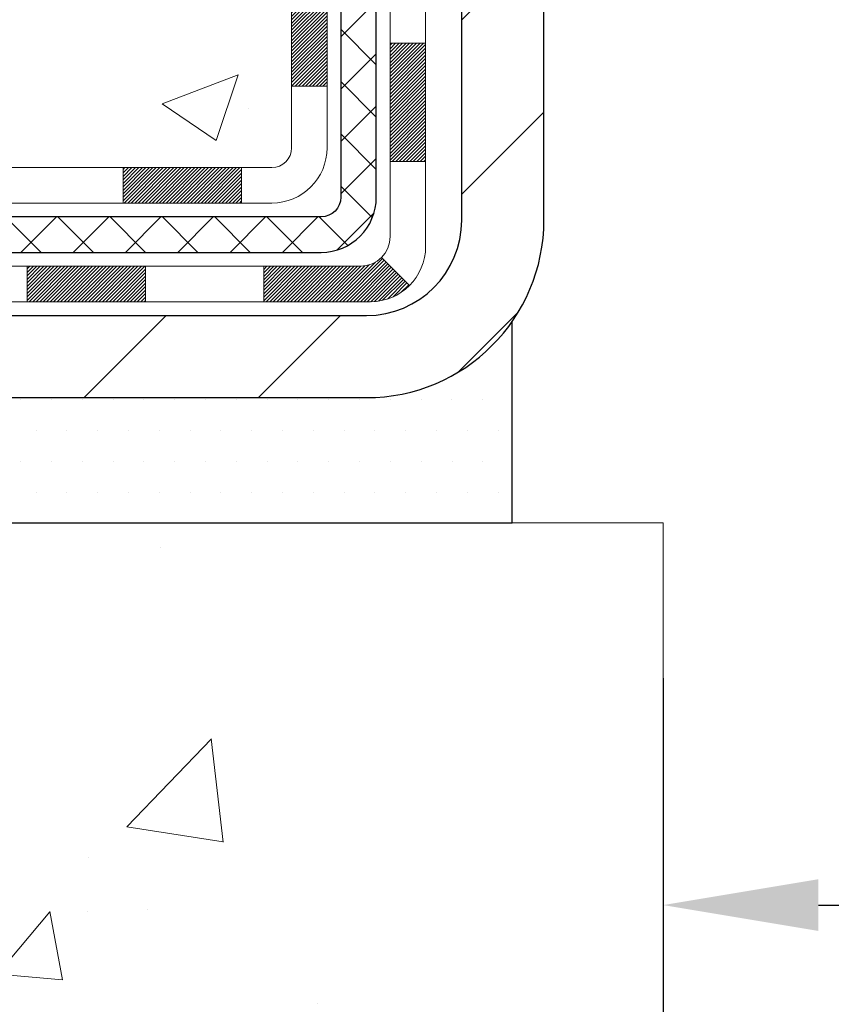
# Model space of a CAD drawing. Extents: x 13 to 3254, y -197 to 1977.
# Drawn here: x 162 to 164, y -178 to -176 of the extents above; entities that cross this region are included whole.
import ezdxf

# ---------------------------------------------------------------- set-up
doc = ezdxf.new("R2010")
doc.units = 0
doc.header["$LTSCALE"] = 5
doc.header["$MEASUREMENT"] = 0
doc.layers.get('DEFPOINTS').update_dxf_attribs({"linetype": 'CONTINUOUS'})
for name, color, linetype, lineweight in [('CONCRETE - H', 130, 'CONTINUOUS', 9), ('CONCRETE - L', 132, 'CONTINUOUS', 13), ('DECK COAT - H', 20, 'CONTINUOUS', 20), ('DECK COAT - L', 22, 'CONTINUOUS', 18), ('DIMS', 50, 'CONTINUOUS', 25), ('MIG FOOT - H', 251, 'CONTINUOUS', 20), ('MIG FOOT - L', 7, 'CONTINUOUS', 30), ('PVC SIDESHEET - H', 170, 'CONTINUOUS', 20), ('PVC SIDESHEET - L', 150, 'CONTINUOUS', 25), ('SETTING BED - H', 210, 'CONTINUOUS', 20), ('SETTING BED - L', 212, 'CONTINUOUS', 25), ('TEXT - 4', 241, 'CONTINUOUS', 25)]:
    doc.layers.add(name, color=color, linetype=linetype, lineweight=lineweight)
doc.dimstyles.get("Standard").update_dxf_attribs({"dimtxt": 0.18, "dimasz": 0.18, "dimexe": 0.18, "dimexo": 0.0625, "dimgap": 0.09, "dimtad": 0, "dimtih": 1, "dimtoh": 1, "dimdec": 4, "dimzin": 0, "dimdsep": 46, "dimtxsty": 'Standard', "dimcen": 0.09, "dimadec": 0, "dimazin": 0, "dimtfac": 1, "dimtdec": 4, "dimtofl": 0, "dimtmove": 0, "dimatfit": 3, "dimfxl": 1, "dimtolj": 1, "dimtzin": 0, "dimarcsym": 0})
pattern_1 = [(49.99999999999999, (1, 0), (1.556454596243635, -0.1361721329122314), [0.16275, -1.79025]), (355, (1, 0), (-0.30109039394021, 1.632256930129026), [0.1302, -1.4322]), (100.45144446, (1.12970454777, -0.01134767648), (1.255364197397833, 1.496084780401926), [0.1383162166399999, -1.521478383039999]), (46.18420000000002, (1, 0.434), (2.315913687557312, -0.3591768393209761), [0.244125, -2.685374999999999]), (96.63563549, (1.19299273665, 0.40406852381), (2.028216422113076, 2.113837363680775), [0.20747444214, -2.282218859199999]), (351.1841639899999, (1, 0.434), (2.028216420768858, 2.113837362585878), [0.1953, -2.14830000217]), (21, (1.217, 0.3255), (1.295288303097062, -0.8736829927437852), [0.16275, -1.79025]), (326.0000000000001, (1.217, 0.3255), (0.5279942702698324, 1.573575597751671), [0.1302, -1.4322]), (71.45144474, (1.32494069118, 0.25269308442), (1.823282557504037, 0.6998926015897878), [0.1383162123, -1.52147838304]), (37.50000000000001, (1, 0), (0.02638688603852075, 0.7223796628139459), [0, -1.41484, 0, -1.4539, 0, -1.437625]), (7.499999999999999, (1, 0), (0.5708608962494625, 0.8558734147847217), [0, -0.82894, 0, -1.38229, 0, -0.547925]), (327.5, (0.5160899999999999, 0), (1.158394686494127, -0.04894407166360407), [0, -0.5425, 0, -1.6926, 0, -2.24595]), (317.5, (0.29909, 0), (1.265513987472978, 0.2172278116611295), [0, -0.70525, 0, -1.12406, 0, -1.59495])]

# ---------------------------------------------------------------- blocks, each defined once
blk = doc.blocks.new('*D30')
at = {"layer": 'DEFPOINTS', "color": 0, "transparency": 16777216}
for p in [(163.7837938062416, -177.0268189032046), (176.7837938062424, -177.0268189032046), (176.7837938062424, -177.7896772520994)]:
    blk.add_point(p, dxfattribs=at)
at = {"layer": 'DIMS', "color": 0, "lineweight": -2, "transparency": 16777216}
for p, q in [((163.7837938062416, -177.3368189032046), (163.7837938062416, -178.0996772520994)), ((176.7837938062424, -177.3368189032046), (176.7837938062424, -178.0996772520994)), ((164.0937938062416, -177.7896772520994), (167.8264705323974, -177.7896772520994)), ((176.4737938062424, -177.7896772520994), (170.978137199064, -177.7896772520994))]:
    blk.add_line(p, q, dxfattribs=at)
at = {"layer": 'DIMS', "color": 0, "transparency": 16777216}
for points in [[(164.0937938062416, -177.7380105854327), (164.0937938062416, -177.8413439187661), (163.7837938062416, -177.7896772520994)], [(176.4737938062424, -177.7380105854327), (176.4737938062424, -177.8413439187661), (176.7837938062424, -177.7896772520994)]]:
    blk.add_solid(points, dxfattribs=at)
at = {"layer": 'DIMS', "color": 0, "transparency": 16777216, "insert": (169.4023038657307, -177.7896772520994), "char_height": 0.31, "attachment_point": 5}
blk.add_mtext('\\A1;13 IN\\P [330.2mm]', dxfattribs=at)

msp = doc.modelspace()

# ---------------------------------------------------------------- hatches: boundary and pattern name
at = {"layer": 'CONCRETE - H'}
h = msp.add_hatch(dxfattribs=at)
h.set_pattern_fill('AR-CONC', color=256, scale=0.217)
h.set_pattern_definition(pattern_1)
h.paths.add_polyline_path([(155.0836504949725, -172.3982389373825), (155.6846003483435, -172.5648388364715), (155.6846003483435, -172.1215687480618), (154.6144677091552, -172.1215687480618)], flags=17)
edge = h.paths.add_edge_path()
edge.add_line((159.145375616362, -174.478037485039), (157.9846794222356, -174.478037485039))
edge.add_line((157.9846794222356, -174.478037485039), (157.9519243968853, -174.5012231810207))
edge.add_line((157.9519243968853, -174.5012231810207), (157.9193319116292, -174.52652734392))
edge.add_line((157.9193319116292, -174.52652734392), (157.8877645865082, -174.553272216118))
edge.add_line((157.8877645865082, -174.553272216118), (157.8571862722098, -174.5814162352907))
edge.add_line((157.8571862722098, -174.5814162352907), (157.8275608194213, -174.6109178391138))
edge.add_line((157.8275608194213, -174.6109178391138), (157.7988520788301, -174.6417354652633))
edge.add_line((157.7988520788301, -174.6417354652633), (157.7710239011239, -174.6738275514151))
edge.add_line((157.7710239011239, -174.6738275514151), (157.7440401369899, -174.7071525352449))
edge.add_line((157.7440401369899, -174.7071525352449), (157.7178646371157, -174.7416688544288))
edge.add_line((157.7178646371157, -174.7416688544288), (157.6924612521886, -174.7773349466425))
edge.add_line((157.6924612521886, -174.7773349466425), (157.6677938328963, -174.814109249562))
edge.add_line((157.6677938328963, -174.814109249562), (157.6438262299259, -174.8519502008631))
edge.add_line((157.6438262299259, -174.8519502008631), (157.6205222939652, -174.8908162382217))
edge.add_line((157.6205222939652, -174.8908162382217), (157.5978458757014, -174.9306657993137))
edge.add_line((157.5978458757014, -174.9306657993137), (157.575760825822, -174.9714573218149))
edge.add_line((157.575760825822, -174.9714573218149), (157.5542309950145, -175.0131492434012))
edge.add_line((157.5542309950145, -175.0131492434012), (157.5332202339663, -175.0557000017486))
edge.add_line((157.5332202339663, -175.0557000017486), (157.5126923933649, -175.0990680345328))
edge.add_line((157.5126923933649, -175.0990680345328), (157.4926113238977, -175.1432117794297))
edge.add_line((157.4926113238977, -175.1432117794297), (157.4729408762522, -175.1880896741153))
edge.add_line((157.4729408762522, -175.1880896741153), (157.4536449011158, -175.2336601562654))
edge.add_line((157.4536449011158, -175.2336601562654), (157.4346872491759, -175.2798816635559))
edge.add_line((157.4346872491759, -175.2798816635559), (157.4160317711201, -175.3267126336626))
edge.add_line((157.4160317711201, -175.3267126336626), (157.3976423176356, -175.3741115042614))
edge.add_line((157.3976423176356, -175.3741115042614), (157.3794827394101, -175.4220367130282))
edge.add_line((157.3794827394101, -175.4220367130282), (157.3615168871309, -175.4704466976389))
edge.add_line((157.3615168871309, -175.4704466976389), (157.3437086114855, -175.5192998957694))
edge.add_line((157.3437086114855, -175.5192998957694), (157.3260217631614, -175.5685547450955))
edge.add_line((157.3260217631614, -175.5685547450955), (157.3084201928459, -175.618169683293))
edge.add_line((157.3084201928459, -175.618169683293), (157.2908677512266, -175.668103148038))
edge.add_line((157.2908677512266, -175.668103148038), (157.2733282889908, -175.7183135770062))
edge.add_line((157.2733282889908, -175.7183135770062), (157.255765656826, -175.7687594078735))
edge.add_line((157.255765656826, -175.7687594078735), (157.2381437054198, -175.8193990783159))
edge.add_line((157.2381437054198, -175.8193990783159), (157.2204262854594, -175.8701910260091))
edge.add_line((157.2204262854594, -175.8701910260091), (157.2025772476324, -175.921093688629))
edge.add_line((157.2025772476324, -175.921093688629), (157.1845604426262, -175.9720655038516))
edge.add_line((157.1845604426262, -175.9720655038516), (157.1663397211283, -176.0230649093527))
edge.add_line((157.1663397211283, -176.0230649093527), (157.1478789338261, -176.0740503428082))
edge.add_line((157.1478789338261, -176.0740503428082), (157.129141931407, -176.1249802418939))
edge.add_line((157.129141931407, -176.1249802418939), (157.1100925645585, -176.1758130442858))
edge.add_line((157.1100925645585, -176.1758130442858), (157.0906946839681, -176.2265071876596))
edge.add_line((157.0906946839681, -176.2265071876596), (157.0709121403232, -176.2770211096914))
edge.add_line((157.0709121403232, -176.2770211096914), (157.0507087843112, -176.3273132480568))
edge.add_line((157.0507087843112, -176.3273132480568), (157.0300484666196, -176.377342040432))
edge.add_line((157.0300484666196, -176.377342040432), (157.0088950379358, -176.4270659244926))
edge.add_line((157.0088950379358, -176.4270659244926), (156.9872123489473, -176.4764433379146))
edge.add_line((156.9872123489473, -176.4764433379146), (156.9649642503415, -176.5254327183738))
edge.add_line((156.9649642503415, -176.5254327183738), (156.9421145928059, -176.5739925035462))
edge.add_line((156.9421145928059, -176.5739925035462), (156.9186272270279, -176.6220811311076))
edge.add_line((156.9186272270279, -176.6220811311076), (156.894466003695, -176.6696570387339))
edge.add_line((156.894466003695, -176.6696570387339), (156.8695947734946, -176.7166786641009))
edge.add_line((156.8695947734946, -176.7166786641009), (156.8439773871142, -176.7631044448845))
edge.add_line((156.8439773871142, -176.7631044448845), (156.8175776952411, -176.8088928187607))
edge.add_line((156.8175776952411, -176.8088928187607), (156.790359548563, -176.8540022234052))
edge.add_line((156.790359548563, -176.8540022234052), (156.7622867977671, -176.898391096494))
edge.add_line((156.7622867977671, -176.898391096494), (156.733323293541, -176.942017875703))
edge.add_line((156.733323293541, -176.942017875703), (156.703432886572, -176.9848409987079))
edge.add_line((156.703432886572, -176.9848409987079), (156.6725794275478, -177.0268189031841))
edge.add_line((156.6725794275478, -177.0268189031841), (157.1655810795698, -177.0268189031861))
edge.add_line((157.1655810795698, -177.0268189031861), (157.1655810795698, -176.8299688946731))
edge.add_line((157.1655810795698, -176.8299688946731), (157.8352647795698, -176.8299688946731))
edge.add_arc((157.83526477957, -176.790598894675), 0.0393699999981111, 269.9999999996691, 300.0000000008428)
edge.add_line((157.8549497795696, -176.82469431482), (157.9907106871877, -176.7463127182614))
edge.add_arc((158.0458286871875, -176.8417798946731), 0.1102359999999561, 90.00000000004428, 119.9999999999072, ccw=False)
edge.add_line((158.0458286871874, -176.7315438946731), (158.9537866282164, -176.7315438946731))
edge.add_arc((158.9537866282162, -176.6921738946729), 0.03937000000018567, 270.0000000002895, 300.0000000001983)
edge.add_line((158.9734716282164, -176.72626931482), (159.6535588143753, -176.3336213120024))
edge.add_arc((159.7135587551027, -176.4375443946773), 0.119999999999834, 89.99999999997277, 119.99996732134301, ccw=False)
edge.add_line((159.7135587551027, -176.3175443946775), (159.9250001376624, -176.3175443946774))
edge.add_arc((159.9250001376624, -176.2781743946774), 0.03937000000004815, 270, 314.9999999981866)
edge.add_line((159.9528389316369, -176.3060131886536), (160.0693054557705, -176.18954666452))
edge.add_arc((160.3190074300774, -176.4392486388269), 0.3531319186161586, 103.90200089105429, 134.999999999987, ccw=False)
edge.add_arc((160.6082920231603, -177.608018412267), 1.557170273114169, 76.09799910891911, 103.90200089105173, ccw=False)
edge.add_arc((160.8975766162437, -176.4392486388276), 0.353131918616756, 45.00000000024778, 76.09799910892201, ccw=False)
edge.add_line((161.1472785905499, -176.1895466645192), (161.2637451146836, -176.3060131886527))
edge.add_arc((161.2923725108806, -176.2769941680479), 0.04076311285806713, 225.3892363441834, 264.1417630423574)
edge.add_line((161.2882119231601, -176.3175443946774), (163.0024890111419, -176.3175443946774))
edge.add_arc((163.0024890111429, -176.2781743946773), 0.03937000000003366, 269.9999999985523, 359.9999999999586)
edge.add_line((163.0418590111429, -176.2781743946774), (163.0418574951697, -173.6139722690722))
edge.add_arc((163.0024874951696, -173.6139722690721), 0.03937000000000172, 359.9999999999586, 432.6976227626751)
edge.add_arc((163.141799535938, -173.1667581552358), 0.4290404058595319, 233.025098960317, 252.6976227628037, ccw=False)
edge.add_arc((163.2182858757467, -173.1046500630963), 0.5251995961844588, 194.3079434824741, 230.4333558243563, ccw=False)
edge.add_arc((164.288236062146, -172.8177950362793), 1.632909065609517, 184.8191964166483, 194.7829313884659, ccw=False)
edge.add_arc((164.0190695899681, -173.0517229607181), 1.361411651893354, 161.6649460398366, 175.9250205045853, ccw=False)
edge.add_arc((163.1535402122363, -172.7591680559479), 0.4478254090913927, 108.12890291726501, 162.3597440615023, ccw=False)
edge.add_arc((162.9834624436726, -172.2819844917015), 0.06004988997897572, 300.7846078929927, 346.5177693441437)
edge.add_line((163.0418574951697, -172.2959847505255), (163.0418574951697, -172.1067497016668))
edge.add_line((163.0418574951697, -172.1067497016668), (163.1402824951693, -172.1067497016668))
edge.add_line((163.1402824951693, -172.1067497016668), (163.1402824951694, -172.1021971455467))
edge.add_arc((163.1009124951695, -172.1021971455466), 0.03936999999987451, 359.9999999998346, 417.096847860755)
edge.add_line((163.1222990918052, -172.069142488018), (162.8070811513494, -171.865194256545))
edge.add_arc((162.9880532382764, -171.6640442623053), 0.2705775608384957, 181.4692888508153, 228.0226889058668, ccw=False)
edge.add_line((162.7175646399593, -171.6709821733573), (162.4296519597473, -171.6709821733574))
edge.add_arc((162.4284481182038, -171.5934458574205), 0.07754566089422027, 179.1104878121186, 270.889512187902, ccw=False)
edge.add_line((162.350911802267, -171.592242015877), (162.3509133182544, -171.4676189149087))
edge.add_line((162.3509133182544, -171.4676189149087), (155.7837935231609, -171.4676189149087))
edge.add_line((155.7837935231609, -171.4676189149087), (155.7837935231609, -170.9676845999761))
edge.add_line((155.7837935231609, -170.9676845999761), (154.0289013008382, -170.9676845999761))
edge.add_line((154.0289013008382, -170.9676845999761), (154.0237392735447, -171.0185514535658))
edge.add_line((154.0237392735447, -171.0185514535658), (154.0208764695949, -171.0688024133307))
edge.add_line((154.0208764695949, -171.0688024133307), (154.0202722012726, -171.1184278038836))
edge.add_line((154.0202722012726, -171.1184278038836), (154.0218857808614, -171.1674179498369))
edge.add_line((154.0218857808614, -171.1674179498369), (154.025676520645, -171.2157631758034))
edge.add_line((154.025676520645, -171.2157631758034), (154.0316037329072, -171.2634538063957))
edge.add_line((154.0316037329072, -171.2634538063957), (154.0396267299317, -171.3104801662263))
edge.add_line((154.0396267299317, -171.3104801662263), (154.049704824002, -171.356832579908))
edge.add_line((154.049704824002, -171.356832579908), (154.0617973274019, -171.4025013720533))
edge.add_line((154.0617973274019, -171.4025013720533), (154.0758635524151, -171.4474768672749))
edge.add_line((154.0758635524151, -171.4474768672749), (154.0918628113253, -171.4917493901854))
edge.add_line((154.0918628113253, -171.4917493901854), (154.1097544164163, -171.5353092653973))
edge.add_line((154.1097544164163, -171.5353092653973), (154.1294976799715, -171.5781468175234))
edge.add_line((154.1294976799715, -171.5781468175234), (154.1510519142749, -171.6202523711763))
edge.add_line((154.1510519142749, -171.6202523711763), (154.17437643161, -171.6616162509686))
edge.add_line((154.17437643161, -171.6616162509686), (154.1994305442606, -171.7022287815129))
edge.add_line((154.1994305442606, -171.7022287815129), (154.2261735645103, -171.7420802874218))
edge.add_line((154.2261735645103, -171.7420802874218), (154.2545648046429, -171.781161093308))
edge.add_line((154.2545648046429, -171.781161093308), (154.284563576942, -171.819461523784))
edge.add_line((154.284563576942, -171.819461523784), (154.3161291936913, -171.8569719034626))
edge.add_line((154.3161291936913, -171.8569719034626), (154.3492209671745, -171.8936825569563))
edge.add_line((154.3492209671745, -171.8936825569563), (154.3837982096753, -171.9295838088778))
edge.add_line((154.3837982096753, -171.9295838088778), (154.4198202334775, -171.9646659838396))
edge.add_line((154.4198202334775, -171.9646659838396), (154.4572463508646, -171.9989194064545))
edge.add_line((154.4572463508646, -171.9989194064545), (154.4960358741205, -172.032334401335))
edge.add_line((154.4960358741205, -172.032334401335), (154.5361481155287, -172.0649012930937))
edge.add_line((154.5361481155287, -172.0649012930937), (154.5775423873729, -172.0966104063434))
edge.add_line((154.5775423873729, -172.0966104063434), (154.620178001937, -172.1274520656965))
edge.add_line((154.620178001937, -172.1274520656965), (154.6640142715045, -172.1574165957658))
edge.add_line((154.6640142715045, -172.1574165957658), (154.7090105083592, -172.1864943211638))
edge.add_line((154.7090105083592, -172.1864943211638), (154.7551260247847, -172.2146755665032))
edge.add_line((154.7551260247847, -172.2146755665032), (154.8023201330647, -172.2419506563966))
edge.add_line((154.8023201330647, -172.2419506563966), (154.8505521454829, -172.2683099154567))
edge.add_line((154.8505521454829, -172.2683099154567), (154.8997813743231, -172.2937436682959))
edge.add_line((154.8997813743231, -172.2937436682959), (154.9499671318689, -172.3182422395271))
edge.add_line((154.9499671318689, -172.3182422395271), (155.001068730404, -172.3417959537628))
edge.add_line((155.001068730404, -172.3417959537628), (155.0530454822121, -172.3643951356156))
edge.add_line((155.0530454822121, -172.3643951356156), (155.1058566995769, -172.3860301096982))
edge.add_line((155.1058566995769, -172.3860301096982), (155.159461694782, -172.4066912006231))
edge.add_line((155.159461694782, -172.4066912006231), (155.2138197801113, -172.4263687330031))
edge.add_line((155.2138197801113, -172.4263687330031), (155.2688902678483, -172.4450530314506))
edge.add_line((155.2688902678483, -172.4450530314506), (155.3246324702767, -172.4627344205784))
edge.add_line((155.3246324702767, -172.4627344205784), (155.3810056996803, -172.4794032249991))
edge.add_line((155.3810056996803, -172.4794032249991), (155.4379692683428, -172.4950497693253))
edge.add_line((155.4379692683428, -172.4950497693253), (155.4954824885478, -172.5096643781697))
edge.add_line((155.4954824885478, -172.5096643781697), (155.553504672579, -172.5232373761447))
edge.add_line((155.553504672579, -172.5232373761447), (155.6119951327202, -172.5357590878632))
edge.add_line((155.6119951327202, -172.5357590878632), (155.6709131812549, -172.5472198379376))
edge.add_line((155.6709131812549, -172.5472198379376), (155.730218130467, -172.5576099509807))
edge.add_line((155.730218130467, -172.5576099509807), (155.78986929264, -172.566919751605))
edge.add_line((155.78986929264, -172.566919751605), (155.8498260510169, -172.575139719236))
edge.add_line((155.8498260510169, -172.575139719236), (155.9100546191283, -172.5822752350559))
edge.add_line((155.9100546191283, -172.5822752350559), (155.9705336230732, -172.5883587609621))
edge.add_line((155.9705336230732, -172.5883587609621), (156.0312430028412, -172.59342562539))
edge.add_line((156.0312430028412, -172.59342562539), (156.0921626984222, -172.5975111567748))
edge.add_line((156.0921626984222, -172.5975111567748), (156.1532726498059, -172.600650683552))
edge.add_line((156.1532726498059, -172.600650683552), (156.214552796982, -172.602879534157))
edge.add_line((156.214552796982, -172.602879534157), (156.2759830799403, -172.6042330370251))
edge.add_line((156.2759830799403, -172.6042330370251), (156.3375434386706, -172.6047465205918))
edge.add_line((156.3375434386706, -172.6047465205918), (156.3992138131625, -172.6044553132924))
edge.add_line((156.3992138131625, -172.6044553132924), (156.4609741434058, -172.6033947435623))
edge.add_line((156.4609741434058, -172.6033947435623), (156.5228043693903, -172.6016001398368))
edge.add_line((156.5228043693903, -172.6016001398368), (156.5846844311057, -172.5991068305515))
edge.add_line((156.5846844311057, -172.5991068305515), (156.6465942685417, -172.5959501441415))
edge.add_line((156.6465942685417, -172.5959501441415), (156.7085138216881, -172.5921654090425))
edge.add_line((156.7085138216881, -172.5921654090425), (156.7704230305346, -172.5877879536896))
edge.add_line((156.7704230305346, -172.5877879536896), (156.832301835071, -172.5828531065183))
edge.add_line((156.832301835071, -172.5828531065183), (156.894130175287, -172.5773961959639))
edge.add_line((156.894130175287, -172.5773961959639), (156.9558879911724, -172.571452550462))
edge.add_line((156.9558879911724, -172.571452550462), (157.0175552227169, -172.5650574984477))
edge.add_line((157.0175552227169, -172.5650574984477), (157.0791118099102, -172.5582463683566))
edge.add_line((157.0791118099102, -172.5582463683566), (157.1405376927421, -172.551054488624))
edge.add_line((157.1405376927421, -172.551054488624), (157.2018128112023, -172.5435171876853))
edge.add_line((157.2018128112023, -172.5435171876853), (157.2629171052806, -172.5356697939758))
edge.add_line((157.2629171052806, -172.5356697939758), (157.3238305149667, -172.527547635931))
edge.add_line((157.3238305149667, -172.527547635931), (157.3845329802504, -172.5191860419862))
edge.add_line((157.3845329802504, -172.5191860419862), (157.4450044411213, -172.5106203405769))
edge.add_line((157.4450044411213, -172.5106203405769), (157.5052248375693, -172.5018858601383))
edge.add_line((157.5052248375693, -172.5018858601383), (157.5651741095841, -172.4930179291059))
edge.add_line((157.5651741095841, -172.4930179291059), (157.6248321971554, -172.4840518759151))
edge.add_line((157.6248321971554, -172.4840518759151), (157.684179040273, -172.4750230290012))
edge.add_line((157.684179040273, -172.4750230290012), (157.7431945789266, -172.4659667167996))
edge.add_line((157.7431945789266, -172.4659667167996), (157.801858753106, -172.4569182677457))
edge.add_line((157.801858753106, -172.4569182677457), (157.8601515028008, -172.447913010275))
edge.add_line((157.8601515028008, -172.447913010275), (157.9180527680009, -172.4389862728227))
edge.add_line((157.9180527680009, -172.4389862728227), (157.975542488696, -172.4301733838242))
edge.add_line((157.975542488696, -172.4301733838242), (158.0326006048759, -172.421509671715))
edge.add_line((158.0326006048759, -172.421509671715), (158.0892070565301, -172.4130304649304))
edge.add_line((158.0892070565301, -172.4130304649304), (158.1453417836487, -172.4047710919058))
edge.add_line((158.1453417836487, -172.4047710919058), (158.2009847262211, -172.3967668810766))
edge.add_line((158.2009847262211, -172.3967668810766), (158.2561158242373, -172.3890531608781))
edge.add_line((158.2561158242373, -172.3890531608781), (158.3107150176869, -172.3816652597458))
edge.add_line((158.3107150176869, -172.3816652597458), (158.3647622465597, -172.374638506115))
edge.add_line((158.3647622465597, -172.374638506115), (158.4182374508455, -172.3680082284212))
edge.add_line((158.4182374508455, -172.3680082284212), (158.4711205705339, -172.3618097550996))
edge.add_line((158.4711205705339, -172.3618097550996), (158.5233915456147, -172.3560784145857))
edge.add_line((158.5233915456147, -172.3560784145857), (158.5750303160776, -172.3508495353148))
edge.add_line((158.5750303160776, -172.3508495353148), (158.6260168219125, -172.3461584457224))
edge.add_line((158.6260168219125, -172.3461584457224), (158.6763310031091, -172.3420404742438))
edge.add_line((158.6763310031091, -172.3420404742438), (158.725952799657, -172.3385309493144))
edge.add_line((158.725952799657, -172.3385309493144), (158.774862151546, -172.3356651993696))
edge.add_line((158.774862151546, -172.3356651993696), (158.8230389987659, -172.3334785528448))
edge.add_line((158.8230389987659, -172.3334785528448), (158.8704632813065, -172.3320063381753))
edge.add_line((158.8704632813065, -172.3320063381753), (158.9171149391574, -172.3312838837966))
edge.add_line((158.9171149391574, -172.3312838837966), (158.9629739123083, -172.3313465181439))
edge.add_line((158.9629739123083, -172.3313465181439), (159.0080201407492, -172.3322295696528))
edge.add_line((159.0080201407492, -172.3322295696528), (159.0522335644696, -172.3339683667585))
edge.add_line((159.0522335644696, -172.3339683667585), (159.0955941234594, -172.3365982378965))
edge.add_line((159.0955941234594, -172.3365982378965), (159.1380817577082, -172.3401545115022))
edge.add_line((159.1380817577082, -172.3401545115022), (159.1796764072059, -172.3446725160108))
edge.add_line((159.1796764072059, -172.3446725160108), (159.2203580119421, -172.3501875798579))
edge.add_line((159.2203580119421, -172.3501875798579), (159.2601065119066, -172.3567350314787))
edge.add_line((159.2601065119066, -172.3567350314787), (159.2989018470892, -172.3643501993088))
edge.add_line((159.2989018470892, -172.3643501993088), (159.3367239574795, -172.3730684117834))
edge.add_line((159.3367239574795, -172.3730684117834), (159.3735527830674, -172.3829249973379))
edge.add_line((159.3735527830674, -172.3829249973379), (159.4093682638426, -172.3939552844077))
edge.add_line((159.4093682638426, -172.3939552844077), (159.4441503397948, -172.4061946014283))
edge.add_line((159.4441503397948, -172.4061946014283), (159.4778789509137, -172.4196782768349))
edge.add_line((159.4778789509137, -172.4196782768349), (159.5105340371892, -172.434441639063))
edge.add_line((159.5105340371892, -172.434441639063), (159.5420955386109, -172.4505200165479))
edge.add_line((159.5420955386109, -172.4505200165479), (159.5725433951686, -172.4679487377251))
edge.add_line((159.5725433951686, -172.4679487377251), (159.601857546852, -172.4867631310298))
edge.add_line((159.601857546852, -172.4867631310298), (159.6300179336509, -172.5069985248976))
edge.add_line((159.6300179336509, -172.5069985248976), (159.657004495555, -172.5286902477637))
edge.add_line((159.657004495555, -172.5286902477637), (159.682797172554, -172.5518736280636))
edge.add_line((159.682797172554, -172.5518736280636), (159.7073759046378, -172.5765839942327))
edge.add_line((159.7073759046378, -172.5765839942327), (159.7307206317961, -172.6028566747062))
edge.add_line((159.7307206317961, -172.6028566747062), (159.7528112940185, -172.6307269979197))
edge.add_line((159.7528112940185, -172.6307269979197), (159.7736278312948, -172.6602302923085))
edge.add_line((159.7736278312948, -172.6602302923085), (159.7931501836149, -172.6914018863079))
edge.add_line((159.7931501836149, -172.6914018863079), (159.8113582909683, -172.7242771083533))
edge.add_line((159.8113582909683, -172.7242771083533), (159.828232093345, -172.7588912868802))
edge.add_line((159.828232093345, -172.7588912868802), (159.8437515307345, -172.795279750324))
edge.add_line((159.8437515307345, -172.795279750324), (159.8578965431266, -172.8334778271199))
edge.add_line((159.8578965431266, -172.8334778271199), (159.8706470705112, -172.8735208457034))
edge.add_line((159.8706470705112, -172.8735208457034), (159.8819830528779, -172.9154441345098))
edge.add_line((159.8819830528779, -172.9154441345098), (159.891884245093, -172.9592545897055))
edge.add_line((159.891884245093, -172.9592545897055), (159.900329434039, -173.0048104391954))
edge.add_line((159.900329434039, -173.0048104391954), (159.9072970912675, -173.0519214806632))
edge.add_line((159.9072970912675, -173.0519214806632), (159.9127656881583, -173.1003974853853))
edge.add_line((159.9127656881583, -173.1003974853853), (159.916713696091, -173.1500482246379))
edge.add_line((159.916713696091, -173.1500482246379), (159.9191195864453, -173.2006834696971))
edge.add_line((159.9191195864453, -173.2006834696971), (159.919961830601, -173.2521129918393))
edge.add_line((159.919961830601, -173.2521129918393), (159.9192188999379, -173.3041465623407))
edge.add_line((159.9192188999379, -173.3041465623407), (159.9168692658355, -173.3565939524774))
edge.add_line((159.9168692658355, -173.3565939524774), (159.9128913996737, -173.4092649335258))
edge.add_line((159.9128913996737, -173.4092649335258), (159.9072637728322, -173.4619692767621))
edge.add_line((159.9072637728322, -173.4619692767621), (159.8999648566906, -173.5145167534624))
edge.add_line((159.8999648566906, -173.5145167534624), (159.8909731226287, -173.5667171349031))
edge.add_line((159.8909731226287, -173.5667171349031), (159.8802670420262, -173.6183801923604))
edge.add_line((159.8802670420262, -173.6183801923604), (159.8678250862629, -173.6693156971106))
edge.add_line((159.8678250862629, -173.6693156971106), (159.8536257267183, -173.7193334204297))
edge.add_line((159.8536257267183, -173.7193334204297), (159.8376474347724, -173.7682431335942))
edge.add_line((159.8376474347724, -173.7682431335942), (159.8198686818047, -173.8158546078801))
edge.add_line((159.8198686818047, -173.8158546078801), (159.800267939195, -173.8619776145639))
edge.add_line((159.800267939195, -173.8619776145639), (159.778823678323, -173.9064219249216))
edge.add_line((159.778823678323, -173.9064219249216), (159.7555143705684, -173.9489973102296))
edge.add_line((159.7555143705684, -173.9489973102296), (159.7303184873111, -173.989513541764))
edge.add_line((159.7303184873111, -173.989513541764), (159.7032144999305, -174.0277803908011))
edge.add_line((159.7032144999305, -174.0277803908011), (159.6741808798066, -174.0636076286172))
edge.add_line((159.6741808798066, -174.0636076286172), (159.6431960983189, -174.0968050264884))
edge.add_line((159.6431960983189, -174.0968050264884), (159.6102386268473, -174.127182355691))
edge.add_line((159.6102386268473, -174.127182355691), (159.5752926820223, -174.1545642014966))
edge.add_line((159.5752926820223, -174.1545642014966), (159.5384207512158, -174.1789769684557))
edge.add_line((159.5384207512158, -174.1789769684557), (159.4997418666719, -174.2005928607511))
edge.add_line((159.4997418666719, -174.2005928607511), (159.4593763162022, -174.2195873200181))
edge.add_line((159.4593763162022, -174.2195873200181), (159.4174443876185, -174.236135787892))
edge.add_line((159.4174443876185, -174.236135787892), (159.3740663687327, -174.2504137060079))
edge.add_line((159.3740663687327, -174.2504137060079), (159.3293625473565, -174.2625965160012))
edge.add_line((159.3293625473565, -174.2625965160012), (159.2834532113017, -174.272859659507))
edge.add_line((159.2834532113017, -174.272859659507), (159.2364586483801, -174.2813785781606))
edge.add_line((159.2364586483801, -174.2813785781606), (159.1884991464034, -174.2883287135973))
edge.add_line((159.1884991464034, -174.2883287135973), (159.145375616362, -174.2932387171713))
edge.add_line((159.145375616362, -174.2932387171713), (159.145375616362, -174.478037485039))
h = msp.add_hatch(dxfattribs=at)
h.set_pattern_fill('AR-CONC', color=256, scale=0.217)
h.set_pattern_definition(pattern_1)
edge = h.paths.add_edge_path()
edge.add_line((156.6725794275478, -177.0268189031847), (160.3780682235945, -177.0268189031951))
edge.add_line((160.3780682235945, -177.0268189031951), (160.3780682235921, -177.8424982455248))
edge.add_line((160.3780682235921, -177.8424982455248), (160.6436526531379, -177.7693224392272))
edge.add_line((160.6436526531379, -177.7693224392272), (160.5334008383485, -177.8727667197936))
edge.add_line((160.5334008383485, -177.8727667197936), (160.8455508340564, -177.8236688531134))
edge.add_line((160.8455508340564, -177.8236688531134), (160.8455508340587, -177.0268189031964))
edge.add_line((160.8455508340587, -177.0268189031964), (163.7837935231638, -177.0268189032044))
edge.add_line((163.7837935231638, -177.0268189032044), (163.7837935231607, -178.5926059280408))
edge.add_spline(control_points=[(163.7837935231607, -178.5922721579365), (163.2954178909145, -178.573507327164), (162.4365774562694, -179.1767882687791), (160.5287572117253, -179.5857292738822), (159.2348246363842, -177.7077693962781), (156.8892419450267, -178.1710945904196), (156.7098055213659, -177.2234426202771), (156.6725794275478, -177.0268189031847)], knot_values=[0, 0, 0, 0, 1.480245147204791, 2.971259366003185, 5.289506425424433, 7.435695537319714, 7.996197547063622, 7.996197547063622, 7.996197547063622, 7.996197547063622], degree=3, periodic=0)
at = {"layer": 'DECK COAT - H'}
h = msp.add_hatch(dxfattribs=at)
h.set_pattern_fill('ANSI31', color=256, scale=0.03937, style=0)
h.set_pattern_definition([(45, (-16.00238541182307, -293.6615094441082), (-0.003479849246914297, 0.003479849246914297), [])])
h.paths.add_polyline_path([(163.1127250111427, -175.9185692307062), (163.0418590111427, -175.9185692307062), (163.0418590111428, -176.1547892307062), (163.1127250111429, -176.1547892307062)])
h.paths.add_polyline_path([(163.1127250111425, -175.4461292307062), (163.0418590111425, -175.4461292307062), (163.0418590111426, -175.6823492307062), (163.1127250111426, -175.6823492307062)])
h.paths.add_polyline_path([(163.1127250111422, -174.9736908373064), (163.0418590111423, -174.9736908373065), (163.0418590111424, -175.2099092307062), (163.1127250111424, -175.2099092307062)])
h.paths.add_polyline_path([(163.1127250111419, -174.5012508373064), (163.0418590111419, -174.5012508373065), (163.0418590111422, -174.7374708373065), (163.1127250111422, -174.7374708373064)])
h.paths.add_polyline_path([(163.3095750111409, -175.5968447086871), (163.2387090111424, -175.5968447086872), (163.2387090111426, -175.8330647086872), (163.3095750111414, -175.8330647086871)])
h.paths.add_polyline_path([(163.3095750111399, -175.1244047086871), (163.2387090111422, -175.1244047086872), (163.2387090111423, -175.3606247086872), (163.3095750111404, -175.3606247086871)])
h.paths.add_polyline_path([(163.309575011139, -174.6519647086871), (163.238709011142, -174.6519647086872), (163.2387090111421, -174.8881847086872), (163.3095750111395, -174.8881847086871)])
h = msp.add_hatch(dxfattribs=at)
h.set_pattern_fill('ANSI31', color=256, scale=0.03937, style=0)
h.set_pattern_definition([(45, (-12.21532639410509, -338.3040019739278), (-0.003479849246914297, 0.003479849246914297), [])])
h.paths.add_polyline_path([(162.4693119231604, -176.3175443946774), (162.2330919231606, -176.3175443946774), (162.2330919231606, -176.3884103946774), (162.4693119231604, -176.3884103946774)])
h.paths.add_polyline_path([(162.2775800231605, -176.5143943946774), (162.0413600231607, -176.5143943946774), (162.0413600231607, -176.5852603946774), (162.2775800231605, -176.5852603946774)])
h.paths.add_polyline_path([(162.7500200231605, -176.5143943946774), (162.5138000231607, -176.5143943946774), (162.5138000231607, -176.5852603946774), (162.7500200231605, -176.5852603946774)])
edge = h.paths.add_edge_path()
edge.add_arc((163.179654011143, -176.4553393946774), 0.05905499999999223, 269.99999999997243, 314.9999999999805, ccw=False)
edge.add_line((163.1796540111429, -176.5143943946774), (162.9862400231607, -176.5143943946774))
edge.add_line((162.9862400231607, -176.5143943946774), (162.9862400231607, -176.5852603946774))
edge.add_line((162.9862400231607, -176.5852603946774), (163.1993390111427, -176.5852603946774))
edge.add_arc((163.1993390111442, -176.4750243946838), 0.1102359999936198, 269.9999999992762, 315.0000000019324)
edge.add_line((163.2772876342731, -176.5529730178075), (163.221412202106, -176.4970975856403))
h.paths.add_polyline_path([(163.3095750111419, -176.069284708687), (163.2387090111428, -176.0694533417089), (163.2387090111429, -176.3056733417089), (163.3095750111424, -176.305504708687)])
h.paths.add_polyline_path([(162.9417519231604, -176.3175443946774), (162.7055319231606, -176.3175443946774), (162.7055319231606, -176.3884103946774), (162.9417519231604, -176.3884103946774)])
at = {"layer": 'MIG FOOT - H'}
h = msp.add_hatch(dxfattribs=at)
h.set_pattern_fill('ANSI31', color=256, scale=1.9685, style=0)
h.set_pattern_definition([(45, (-783.8687853404581, -638.5303513254312), (-0.1739924623457148, 0.1739924623457148), [])])
h.paths.add_polyline_path([(163.3817935231615, -172.2048494031952), (163.5457935231611, -172.2048494031952), (163.5457935231611, -172.7624994031953), (163.3817935231614, -172.7624994031953)])
edge = h.paths.add_edge_path()
edge.add_line((163.3817935231614, -173.1374994031953), (163.5457935231611, -173.1374994031953))
edge.add_line((163.5457935231611, -173.1374994031953), (163.5457935231607, -176.422489403195))
edge.add_arc((163.1914635231608, -176.4224894031951), 0.3543299999998908, 269.99999999998164, 360.0000000000092, ccw=False)
edge.add_line((163.1914635231607, -176.776819403195), (160.8270435541607, -176.776819403195))
edge.add_line((160.8270435541607, -176.776819403195), (160.8270435541609, -176.612819403195))
edge.add_line((160.8270435541609, -176.612819403195), (163.1914635231607, -176.612819403195))
edge.add_arc((163.1914635231607, -176.422489403195), 0.1903300000000172, 270, 360)
edge.add_line((163.3817935231607, -176.422489403195), (163.3817935231614, -173.1374994031953))
h.paths.add_polyline_path([(159.8582935231609, -176.612819403195), (160.3895404921609, -176.6128194031951), (160.3895404921607, -176.7768194031951), (159.8582935231609, -176.7768194031951)])
at = {"layer": 'PVC SIDESHEET - H'}
h = msp.add_hatch(dxfattribs=at)
h.set_pattern_fill('ANSI37', color=256, scale=0.59055, style=0)
h.set_pattern_definition([(45, (-490.0023854118231, -270.1617298587221), (-0.05219773870371446, 0.05219773870371446), []), (135, (-490.0023854118231, -270.1617298587221), (-0.05219773870371446, -0.05219773870371446), [])])
edge = h.paths.add_edge_path()
edge.add_line((163.2111500111425, -176.3765993946774), (163.211150011142, -173.5514299767747))
edge.add_line((163.211150011142, -173.5514299767747), (163.1402840111477, -173.5514299767747))
edge.add_line((163.1402840111477, -173.5514299767747), (163.1402840111426, -176.3765993946774))
edge.add_arc((163.1009140111425, -176.3765993946774), 0.03937000000007629, -90, 8.270717444247566e-11, ccw=False)
edge.add_line((163.1009140111425, -176.4159693946775), (161.250814938782, -176.4159693946774))
edge.add_arc((161.250814938782, -176.3765993946776), 0.03936999999984891, 225, 270, ccw=False)
edge.add_line((161.2229761448068, -176.4044381886528), (161.0776816056127, -176.2591436494586))
edge.add_arc((160.8975766162437, -176.4392486388277), 0.2547069186168314, 45.0000000000113, 76.09799910893523)
edge.add_arc((160.6082920231603, -177.6080184122667), 1.458745273113883, 76.09799910891884, 89.99999999999554)
edge.add_line((160.6082920231604, -176.1492731391528), (160.6082920231603, -176.2201391391528))
edge.add_arc((160.6082920231602, -177.6080184122674), 1.387879273114635, 76.09799910891712, 89.99999999999528, ccw=False)
edge.add_arc((160.8975766162437, -176.4392486388275), 0.1838409186166721, 44.99999999996243, 76.09799910889251, ccw=False)
edge.add_line((161.0275717764572, -176.3092534786142), (161.1728663156512, -176.4545480178082))
edge.add_arc((161.250814938782, -176.3765993946775), 0.1102359999998984, 224.9999999999687, 270)
edge.add_line((161.250814938782, -176.4868353946774), (163.1009140111425, -176.4868353946774))
edge.add_arc((163.1009140111425, -176.3765993946774), 0.1102359999999862, 270, 360)
edge = h.paths.add_edge_path()
edge.add_arc((160.6082920231604, -177.6080184122669), 1.45874527311409, 90.00000000000445, 103.9020008910653)
edge.add_arc((160.3190074300771, -176.4392486388273), 0.2547069186164495, 103.9020008910336, 134.9999999999751)
edge.add_line((160.1389024407084, -176.2591436494584), (159.9936079015141, -176.4044381886527))
edge.add_arc((159.9657691075387, -176.3765993946774), 0.0393700000000886, 270.0000000001654, 315.000000000117, ccw=False)
edge.add_line((159.9657691075388, -176.4159693946774), (159.7399317951695, -176.4159693946774))
edge.add_arc((159.7399317951695, -176.5359693946773), 0.1199999999998909, 90, 120.0000000000041)
edge.add_line((159.6799317951695, -176.4320463462233), (158.9998455640712, -176.82469431482))
edge.add_arc((158.9801605640712, -176.7905988946732), 0.03936999999989532, 270, 300.00000000005656, ccw=False)
edge.add_line((158.9801605640712, -176.8299688946731), (158.0352795274814, -176.8299688946731))
edge.add_line((158.0352795274814, -176.8299688946731), (158.0352795274814, -176.900834894673))
edge.add_line((158.0352795274814, -176.900834894673), (158.9801605640712, -176.900834894673))
edge.add_arc((158.9801605640712, -176.7905988946731), 0.110235999999901, 270, 300.0000000000209)
edge.add_line((159.0352785640712, -176.8860660710846), (159.7174843472458, -176.492194378526))
edge.add_arc((159.7374843472458, -176.5268353946774), 0.03999999999995874, 90, 120.00000000000401, ccw=False)
edge.add_line((159.7374843472458, -176.4868353946774), (159.9657691075388, -176.4868353946774))
edge.add_arc((159.9657691075388, -176.3765993946774), 0.1102360000000289, 270, 314.9999999999634)
edge.add_line((160.0437177306696, -176.4545480178083), (160.1890122698643, -176.3092534786138))
edge.add_arc((160.3190074300772, -176.4392486388271), 0.1838409186161876, 103.90200089103189, 134.9999999999499, ccw=False)
edge.add_arc((160.6082920231605, -177.6080184122673), 1.387879273114466, 90.00000000000472, 103.90200089106071, ccw=False)
edge.add_line((160.6082920231604, -176.2201391391528), (160.6082920231603, -176.1492731391528))
at = {"layer": 'SETTING BED - H', "linetype": 'Continuous'}
h = msp.add_hatch(dxfattribs=at)
h.set_pattern_fill('DOTS', color=256, scale=0.9842500000000001, style=0)
h.set_pattern_definition([(7.016477563892661e-15, (151.7972782213892, -186.3778226690846), (0.0307578125, 0.061515625), [0, -0.061515625])])
h.paths.add_polyline_path([(160.8455508340587, -177.0268189031964), (160.8455508340564, -177.8236688531134), (160.8011488042625, -177.8306528190565), (160.8011488042625, -176.612819403195), (160.8270435541604, -176.612819403195), (160.8270435541604, -176.776819403195), (163.4819507552832, -176.7768444261145), (163.4823082710161, -177.0268189032038)])
h.paths.add_polyline_path([(160.4154352420578, -176.612819403195), (160.3895404921603, -176.612819403195), (160.3895404921603, -176.7768194031951), (159.4873217730369, -176.7768194031926), (159.0543099371691, -177.0268189031913), (160.3780682235945, -177.0268189031951), (160.3780682235921, -177.8424982455248), (160.4154352420578, -177.8322026054158)])

# ---------------------------------------------------------------- linework, layer by layer
at = {"layer": 'CONCRETE - L'}
for q in [(160.8455508340587, -177.0268189031964), (163.7837935231607, -178.5926059280408)]:
    msp.add_line((163.7837935231607, -177.0268189032046), q, dxfattribs=at)
at = {"layer": 'DECK COAT - L'}
for p, q in [((163.3095750111422, -176.0692847086871), (163.2387090111422, -176.0692847086872)), ((163.1127250111424, -176.1547892307062), (163.0418590111424, -176.1547892307062)), ((163.3095750111422, -176.3055047086871), (163.2387090111422, -176.3055047086872)), ((162.7055319231606, -176.3175443946774), (162.7055319231606, -176.3884103946774)), ((162.9417519231604, -176.3175443946774), (162.9417519231604, -176.3884103946774)), ((163.2214122021057, -176.4970975856403), (163.2772876342731, -176.5529730178075)), ((162.5138000231607, -176.5143943946774), (162.5138000231607, -176.5852603946774)), ((162.7500200231605, -176.5143943946774), (162.7500200231605, -176.5852603946774)), ((162.9862400231607, -176.5143943946774), (162.9862400231607, -176.5852603946774))]:
    msp.add_line(p, q, dxfattribs=at)
for points in [[(163.2387090111413, -173.5364751009355), (163.238709011143, -176.4553393946774, -0.414213562373095), (163.1796540111429, -176.5143943946774)], [(163.1993390111427, -176.5852603946774, 0.414213562373095), (163.3095750111427, -176.4750243946774), (163.3095750111366, -173.5364751009352)], [(163.0024890111429, -176.3884103946774, 0.414213562373095), (163.1127250111429, -176.2781743946774), (163.1127250111415, -173.6139706129716)], [(163.0418590111415, -173.6139722690722), (163.0418590111429, -176.2781743946774, -0.414213562373095), (163.0024890111429, -176.3175443946774)], [(163.0024890111429, -176.3175443946774), (161.2915839086588, -176.3175443946774, -0.1989123673796998), (161.2637451146836, -176.3060131886527), (161.147278590551, -176.1895466645203, 0.1365295740960137), (160.9824207767308, -176.0964606279854, 0.1219165551892847), (160.23416326959, -176.0964606279853, 0.1365295740960137), (160.0693054557703, -176.1895466645202), (159.9528389316378, -176.3060131886527, -0.1989123673796998), (159.9250001376624, -176.3175443946774), (159.7135587551027, -176.3175443946775, 0.1316523525283649)], [(159.7111113099711, -176.3884103946774), (159.9250001376624, -176.3884103946774, 0.1989123673796998), (160.0029487607933, -176.3561230178083), (160.1194152849255, -176.2396564936758, -0.1365295740960137), (160.2511896723594, -176.1652508276125, -0.1219165551892847), (160.9653943739615, -176.1652508276125, -0.1365295740960137), (161.0971687613954, -176.2396564936758), (161.213635285528, -176.3561230178083, 0.1903426122985657), (161.2882119231606, -176.3884103946774), (163.0024890111429, -176.3884103946774)], [(163.1796540111429, -176.5143943946774), (161.2100459689057, -176.5143943946774, -0.1989123673796998), (161.1822071749305, -176.5028631886527), (161.0080846206744, -176.3287406343968, 0.1365295740960137), (160.9351252134826, -176.2875445158384, 0.1219165551892847), (160.2814588328382, -176.2875445158384, 0.1365295740960137), (160.2084994256468, -176.3287406343968), (160.0343768713909, -176.5028631886527, -0.1989123673796998), (160.0065380774156, -176.5143943946774), (159.7663046944344, -176.5143943946774, 0.1316524975874019)], [(159.7638572465107, -176.5852603946774), (160.0065380774156, -176.5852603946774, 0.1989123673796998), (160.0844867005464, -176.5529730178083), (160.2586092548024, -176.3788504635523, -0.1365295740960137), (160.2984852356076, -176.3563347154655, -0.1219165551892847), (160.9180988107132, -176.3563347154655, -0.1365295740960137), (160.9579747915188, -176.3788504635524), (161.1320973457748, -176.5529730178083, 0.1989123673796998), (161.2100459689057, -176.5852603946774), (163.1993390111427, -176.5852603946774)]]:
    msp.add_lwpolyline(points, format="xyb", dxfattribs=at)
at = {"layer": 'MIG FOOT - L'}
for p, q in [((163.3817935231607, -176.422489403195), (163.381793523161, -173.1423494031952)), ((163.5457935231607, -176.422489403195), (163.5457935231607, -173.1423494031952)), ((160.8270435541608, -176.612819403195), (163.1914635231607, -176.612819403195)), ((160.8270435541608, -176.776819403195), (163.1914635231607, -176.776819403195))]:
    msp.add_line(p, q, dxfattribs=at)
for radius in [0.3543300000000045, 0.1903300000000045]:
    msp.add_arc((163.1914635231607, -176.422489403195), radius, 270, 0, dxfattribs=at)
at = {"layer": 'PVC SIDESHEET - L'}
for points in [[(163.1009140111425, -176.4868353946774, 0.414213562373095), (163.2111500111425, -176.3765993946774), (163.2111500111414, -173.5364751009357)], [(163.1402840111414, -173.5514299767749), (163.1402840111426, -176.3765993946774, -0.414213562373095), (163.1009140111425, -176.4159693946774)], [(163.1009140111425, -176.4159693946774), (161.250814938782, -176.4159693946774, -0.1989123673796998), (161.2229761448068, -176.4044381886527), (161.0776816056127, -176.2591436494586, 0.1365295740960137), (160.9587729951068, -176.1920025719119, 0.1219165551892847), (160.257811051214, -176.1920025719119, 0.1365295740960137), (160.1389024407083, -176.2591436494585), (159.9936079015141, -176.4044381886527, -0.1989123673796998), (159.9657691075388, -176.4159693946774), (159.7399317951695, -176.4159693946774, 0.1316524975874019)], [(159.7374843472458, -176.4868353946774), (159.9657691075388, -176.4868353946774, 0.1989123673796998), (160.0437177306696, -176.4545480178083), (160.189012269864, -176.3092534786141, -0.1365295740960137), (160.2748374539834, -176.2607927715389, -0.1219165551892847), (160.9417465923374, -176.260792771539, -0.1365295740960137), (161.0275717764571, -176.3092534786141), (161.1728663156512, -176.4545480178082, 0.1989123673796998), (161.250814938782, -176.4868353946774), (163.1009140111425, -176.4868353946774)]]:
    msp.add_lwpolyline(points, format="xyb", dxfattribs=at)
at = {"layer": 'SETTING BED - L'}
for p, q in [((163.4823082710161, -177.0268189032038), (163.4823074674077, -176.6248740592205)), ((160.8455508340587, -177.0268189031964), (163.4823082710161, -177.0268189032038))]:
    msp.add_line(p, q, dxfattribs=at)

# ---------------------------------------------------------------- dimensions: what is measured, and where the dimension line sits
at = {"layer": 'DIMS'}
dim = msp.add_linear_dim(base=(176.7837938062424, -177.7896772520994), p1=(163.7837938062416, -177.0268189032046), p2=(176.7837938062424, -177.0268189032046), text='<>\\P[]', dimstyle='Standard', override={"dimtxt": 0.31, "dimasz": 0.31, "dimexe": 0.31, "dimexo": 0.31, "dimgap": 0.31, "dimlunit": 5, "dimpost": ' IN', "dimfrac": 2}, dxfattribs=at)
dim.commit()
dim.dimension.update_dxf_attribs({"geometry": '*D30', "text_midpoint": (169.4023038657307, -177.7896772520994), "dimtype": 160})

# ---------------------------------------------------------------- leaders
at = {"layer": 'TEXT - 4'}
msp.add_leader([(163.5878775919431, -173.9978388029158), (165.0579592785789, -176.6413665093754), (165.4774432118256, -176.6413665093754)], dimstyle='Standard', override={"dimasz": 0.31}, dxfattribs=at)

doc.saveas('drawing.dxf')
